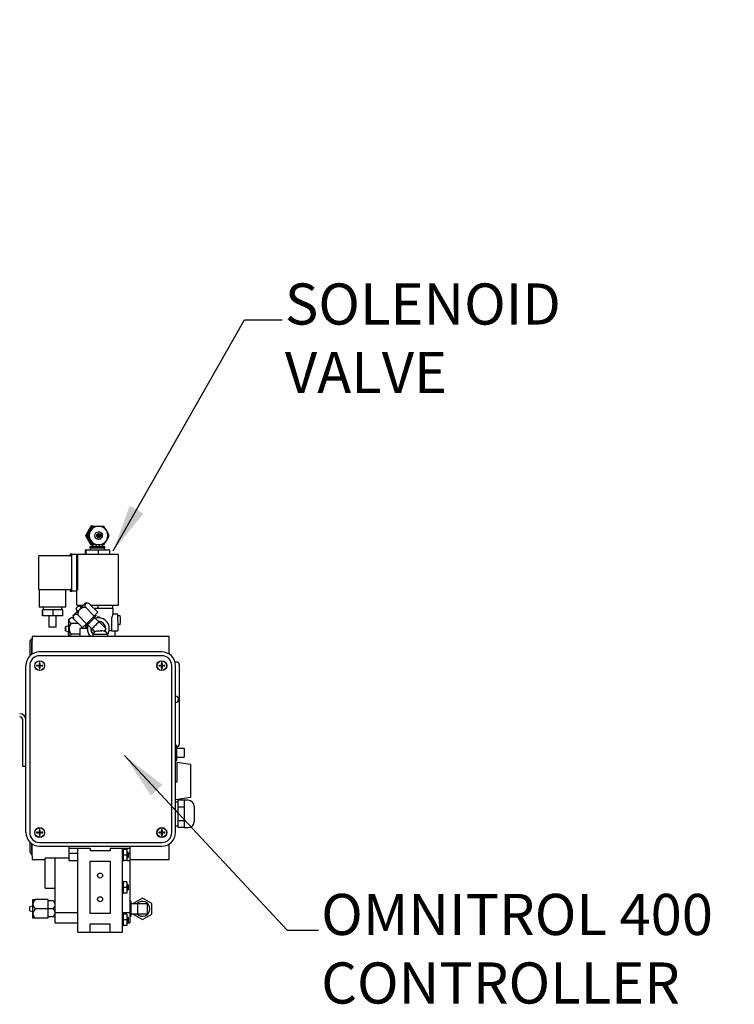
# Model space of a CAD drawing. Units: millimetres. Extents: x -250 to -70, y 246 to 383.
# Drawn here: x -132 to -109, y 325 to 357 of the extents above; entities that cross this region are included whole.
import ezdxf

# ---------------------------------------------------------------- set-up
doc = ezdxf.new("R2010")
doc.units = ezdxf.units.MM
doc.styles.add('style13', font='arialbd.ttf', dxfattribs={"height": 1.3})
doc.dimstyles.get("Standard").update_dxf_attribs({"dimtxt": 1.3, "dimasz": 1.5, "dimexe": 0.3, "dimexo": 0.75, "dimgap": 0.09, "dimtad": 0, "dimtih": 1, "dimtoh": 1, "dimdec": 1, "dimzin": 0, "dimdsep": 46, "dimtxsty": 'style13', "dimcen": 0, "dimadec": 0, "dimazin": 0, "dimtfac": 1, "dimtdec": 1, "dimtofl": 0, "dimtmove": 0, "dimatfit": 3, "dimfxl": 0, "dimtolj": 1, "dimtzin": 0, "dimarcsym": 0})

msp = doc.modelspace()

# ---------------------------------------------------------------- linework, layer by layer
for p, q in [((-129.28, 340.596), (-129.45, 340.3)), ((-129.246, 340.596), (-129.417, 340.3)), ((-129.28, 340.596), (-129.297, 340.596)), ((-129.246, 340.596), (-129.28, 340.596)), ((-129.23, 340.596), (-129.246, 340.596)), ((-129.23, 340.596), (-129.056, 340.596)), ((-129.056, 340.596), (-128.889, 340.596)), ((-129.45, 340.3), (-129.467, 340.3)), ((-129.45, 340.3), (-129.28, 340.005)), ((-129.4, 340.3), (-129.417, 340.3)), ((-129.417, 340.3), (-129.246, 340.005)), ((-129.476, 339.847), (-129.457, 339.847)), ((-129.476, 339.847), (-129.476, 339.709)), ((-129.457, 339.847), (-129.457, 339.709)), ((-129.457, 339.847), (-129.074, 339.847)), ((-129.329, 339.945), (-129.329, 339.906)), ((-129.132, 339.945), (-129.329, 339.945)), ((-128.856, 339.906), (-129.329, 339.906)), ((-129.319, 339.906), (-129.319, 339.847)), ((-129.28, 340.005), (-129.297, 340.005)), ((-129.28, 340.005), (-129.25, 340.005)), ((-129.25, 340.011), (-129.25, 339.945)), ((-129.23, 340.005), (-129.246, 340.005)), ((-129.056, 340.005), (-129.23, 340.005)), ((-129.135, 339.945), (-129.135, 340.005)), ((-129.132, 339.945), (-129.129, 340.005)), ((-129.082, 339.945), (-129.132, 339.945)), ((-129.132, 339.945), (-129.132, 339.945)), ((-129.033, 339.945), (-129.082, 339.945)), ((-129.074, 339.847), (-129.074, 339.709)), ((-129.074, 339.847), (-128.709, 339.847)), ((-128.889, 340.005), (-129.056, 340.005)), ((-129.033, 339.945), (-129.031, 340.005)), ((-128.856, 339.945), (-129.033, 339.945)), ((-128.935, 339.945), (-128.935, 340.005)), ((-128.866, 339.847), (-128.866, 339.906)), ((-128.856, 339.906), (-128.856, 339.945)), ((-128.709, 339.847), (-128.709, 339.709)), ((-130.955, 339.63), (-130.955, 338.625)), ((-130.916, 339.67), (-130.873, 339.67)), ((-130.873, 339.67), (-129.908, 339.67)), ((-129.906, 339.709), (-129.954, 339.709)), ((-129.954, 339.709), (-129.954, 339.67)), ((-129.906, 339.709), (-129.749, 339.709)), ((-129.906, 338.625), (-129.906, 339.63)), ((-129.905, 338.586), (-129.905, 339.67)), ((-129.747, 339.67), (-129.709, 339.67)), ((-129.747, 338.586), (-129.747, 339.67)), ((-129.718, 339.709), (-129.668, 339.709)), ((-129.709, 338.586), (-129.709, 339.67)), ((-129.668, 339.709), (-128.467, 339.709)), ((-128.428, 338.132), (-128.428, 339.67)), ((-130.934, 338.586), (-130.934, 338.034)), ((-130.934, 338.586), (-130.934, 338.586)), ((-130.887, 338.586), (-130.934, 338.586)), ((-130.873, 338.586), (-130.887, 338.586)), ((-129.908, 338.586), (-130.873, 338.586)), ((-130.087, 338.034), (-130.087, 338.586)), ((-129.747, 338.586), (-129.709, 338.586)), ((-129.952, 338.546), (-129.906, 338.546)), ((-129.749, 338.546), (-129.906, 338.546)), ((-129.757, 338.546), (-129.757, 338.132)), ((-130.087, 338.034), (-130.934, 338.034)), ((-130.806, 338.034), (-130.806, 337.955)), ((-130.215, 337.955), (-130.215, 338.034)), ((-129.776, 337.991), (-129.722, 337.902)), ((-129.668, 338.093), (-129.718, 338.093)), ((-129.596, 338.028), (-129.685, 338.082)), ((-129.545, 338.093), (-129.668, 338.093)), ((-129.577, 338.062), (-129.577, 338.093)), ((-129.554, 338.085), (-129.554, 338.093)), ((-129.193, 337.753), (-129.472, 338.032)), ((-129.367, 338.153), (-129.452, 338.176)), ((-129.085, 337.874), (-129.364, 338.152)), ((-128.467, 338.093), (-129.304, 338.093)), ((-129.189, 337.994), (-129.206, 337.994)), ((-129.069, 337.994), (-129.189, 337.994)), ((-129.069, 337.994), (-129.069, 338.093)), ((-128.955, 337.994), (-129.069, 337.994)), ((-128.722, 337.994), (-128.955, 337.994)), ((-128.608, 337.994), (-128.722, 337.994)), ((-128.608, 337.994), (-128.608, 338.093)), ((-128.6, 337.994), (-128.608, 337.994)), ((-128.6, 337.813), (-128.6, 337.994)), ((-130.818, 337.955), (-130.833, 337.955)), ((-130.833, 337.758), (-130.833, 337.955)), ((-130.818, 337.758), (-130.833, 337.758)), ((-130.818, 337.758), (-130.818, 337.955)), ((-130.495, 337.955), (-130.818, 337.955)), ((-130.495, 337.758), (-130.818, 337.758)), ((-130.629, 337.758), (-130.629, 337.403)), ((-130.495, 337.758), (-130.495, 337.955)), ((-130.188, 337.955), (-130.495, 337.955)), ((-130.188, 337.758), (-130.495, 337.758)), ((-130.392, 337.403), (-130.392, 337.758)), ((-130.188, 337.758), (-130.188, 337.955)), ((-129.93, 337.691), (-130.002, 337.649)), ((-129.93, 337.69), (-129.923, 337.695)), ((-129.853, 337.695), (-129.923, 337.695)), ((-129.87, 337.758), (-129.85, 337.684)), ((-129.846, 337.669), (-129.849, 337.684)), ((-129.568, 337.391), (-129.846, 337.669)), ((-129.435, 337.512), (-129.713, 337.79)), ((-129.193, 337.753), (-129.435, 337.512)), ((-129.085, 337.874), (-129.193, 337.753)), ((-129.048, 337.577), (-129.183, 337.712)), ((-129.091, 337.7), (-129.16, 337.689)), ((-129.131, 337.772), (-129.155, 337.796)), ((-129.096, 337.718), (-129.096, 337.701)), ((-129.029, 337.718), (-129.096, 337.718)), ((-129.065, 337.702), (-129.066, 337.702)), ((-129.034, 337.718), (-129.034, 337.721)), ((-129.029, 337.718), (-129.029, 337.7)), ((-128.453, 337.817), (-128.6, 337.817)), ((-128.413, 337.768), (-128.447, 337.768)), ((-128.373, 337.766), (-128.412, 337.766)), ((-130.628, 337.403), (-130.629, 337.403)), ((-130.392, 337.403), (-130.628, 337.403)), ((-129.998, 337.443), (-130.1, 337.418)), ((-129.701, 337.524), (-129.91, 337.524)), ((-129.499, 337.364), (-129.653, 337.364)), ((-129.653, 337.364), (-129.653, 337.107)), ((-129.597, 337.421), (-129.597, 337.364)), ((-129.572, 337.364), (-129.572, 337.396)), ((-129.435, 337.512), (-129.568, 337.391)), ((-129.414, 337.364), (-129.499, 337.364)), ((-129.49, 337.461), (-129.466, 337.437)), ((-129.474, 337.445), (-129.474, 337.364)), ((-129.407, 337.489), (-129.271, 337.354)), ((-129.278, 337.354), (-129.274, 337.357)), ((-129.271, 337.354), (-129.278, 337.354)), ((-129.176, 337.252), (-129.278, 337.354)), ((-129.264, 337.354), (-129.271, 337.354)), ((-129.271, 337.354), (-129.271, 337.354)), ((-129.153, 337.465), (-129.264, 337.354)), ((-129.168, 337.257), (-129.264, 337.354)), ((-129.041, 337.577), (-129.153, 337.465)), ((-129.048, 337.577), (-129.041, 337.577)), ((-128.819, 337.354), (-129.041, 337.577)), ((-128.819, 337.354), (-128.895, 337.277)), ((-128.637, 337.285), (-128.637, 337.61)), ((-128.444, 337.61), (-128.444, 337.285)), ((-128.444, 337.492), (-128.413, 337.492)), ((-128.412, 337.493), (-128.373, 337.493)), ((-126.824, 337.107), (-131.154, 337.107)), ((-126.824, 337.107), (-131.154, 337.107)), ((-131.154, 337.107), (-131.154, 336.989)), ((-131.154, 337.107), (-131.154, 336.989)), ((-130.1, 337.289), (-129.998, 337.264)), ((-129.653, 337.183), (-129.91, 337.183)), ((-129.233, 337.172), (-129.241, 337.172)), ((-129.241, 337.172), (-129.241, 337.107)), ((-128.768, 337.172), (-129.233, 337.172)), ((-129.222, 337.192), (-129.222, 337.172)), ((-129.056, 337.286), (-129.103, 337.279)), ((-129.088, 337.279), (-129.103, 337.279)), ((-129.088, 337.279), (-129.015, 337.29)), ((-128.985, 337.279), (-129.015, 337.29)), ((-128.994, 337.29), (-128.994, 337.283)), ((-128.949, 337.279), (-128.985, 337.279)), ((-128.979, 337.29), (-128.979, 337.279)), ((-128.954, 337.286), (-128.979, 337.29)), ((-128.949, 337.279), (-128.979, 337.29)), ((-128.788, 337.172), (-128.788, 337.192)), ((-128.768, 337.107), (-128.768, 337.172)), ((-128.637, 337.285), (-128.724, 337.285)), ((-128.637, 337.285), (-128.444, 337.285)), ((-128.531, 337.107), (-128.531, 337.285)), ((-126.824, 336.989), (-126.824, 337.107)), ((-126.824, 336.989), (-126.824, 337.107)), ((-131.233, 336.93), (-131.233, 336.486)), ((-131.174, 336.93), (-131.174, 336.538)), ((-131.154, 336.551), (-131.154, 336.989)), ((-126.824, 336.551), (-126.824, 336.989)), ((-127.06, 336.622), (-130.918, 336.622)), ((-127.06, 336.503), (-130.918, 336.503)), ((-131.351, 330.913), (-131.351, 336.189)), ((-131.233, 336.189), (-131.233, 330.913)), ((-131.017, 336.198), (-131.017, 336.179)), ((-130.988, 336.198), (-131.017, 336.198)), ((-131.017, 336.179), (-130.988, 336.179)), ((-130.988, 336.198), (-130.928, 336.198)), ((-130.928, 336.179), (-130.988, 336.179)), ((-130.928, 336.287), (-130.928, 336.259)), ((-130.908, 336.287), (-130.928, 336.287)), ((-130.928, 336.198), (-130.928, 336.259)), ((-130.928, 336.118), (-130.928, 336.179)), ((-130.928, 336.118), (-130.928, 336.09)), ((-130.928, 336.09), (-130.908, 336.09)), ((-130.908, 336.259), (-130.908, 336.287)), ((-130.908, 336.259), (-130.908, 336.198)), ((-130.908, 336.198), (-130.848, 336.198)), ((-130.848, 336.179), (-130.908, 336.179)), ((-130.908, 336.179), (-130.908, 336.118)), ((-130.908, 336.09), (-130.908, 336.118)), ((-130.82, 336.198), (-130.848, 336.198)), ((-130.848, 336.179), (-130.82, 336.179)), ((-130.82, 336.179), (-130.82, 336.198)), ((-127.13, 336.198), (-127.158, 336.198)), ((-127.158, 336.198), (-127.158, 336.179)), ((-127.158, 336.179), (-127.13, 336.179)), ((-127.13, 336.198), (-127.07, 336.198)), ((-127.07, 336.179), (-127.13, 336.179)), ((-127.07, 336.287), (-127.07, 336.259)), ((-127.05, 336.287), (-127.07, 336.287)), ((-127.07, 336.198), (-127.07, 336.259)), ((-127.07, 336.118), (-127.07, 336.179)), ((-127.07, 336.118), (-127.07, 336.09)), ((-127.07, 336.09), (-127.05, 336.09)), ((-127.05, 336.259), (-127.05, 336.287)), ((-127.05, 336.259), (-127.05, 336.198)), ((-127.05, 336.198), (-126.99, 336.198)), ((-126.99, 336.179), (-127.05, 336.179)), ((-127.05, 336.179), (-127.05, 336.118)), ((-127.05, 336.09), (-127.05, 336.118)), ((-126.962, 336.198), (-126.99, 336.198)), ((-126.99, 336.179), (-126.962, 336.179)), ((-126.962, 336.179), (-126.962, 336.198)), ((-126.745, 330.913), (-126.745, 336.189)), ((-126.588, 336.3), (-126.642, 336.3)), ((-126.627, 330.913), (-126.627, 336.189)), ((-126.509, 336.222), (-126.509, 333.702)), ((-127.152, 336.07), (-127.164, 336.07)), ((-127.11, 336.048), (-127.11, 336.039)), ((-131.45, 333.014), (-131.45, 334.473)), ((-131.351, 333.014), (-131.351, 334.473)), ((-126.588, 333.669), (-126.627, 333.669)), ((-126.588, 333.196), (-126.588, 333.669)), ((-126.351, 333.57), (-126.588, 333.57)), ((-126.588, 333.295), (-126.351, 333.295)), ((-126.351, 333.57), (-126.351, 333.295)), ((-131.45, 333.014), (-131.351, 333.014)), ((-126.627, 333.196), (-126.588, 333.196)), ((-126.588, 333.13), (-126.588, 332.502)), ((-126.154, 333.061), (-126.588, 333.13)), ((-126.154, 333.061), (-126.154, 332.017)), ((-126.588, 332.502), (-126.627, 332.508)), ((-126.154, 332.017), (-126.627, 331.943)), ((-126.548, 331.877), (-126.627, 331.877)), ((-126.548, 331.935), (-126.548, 331.827)), ((-126.351, 331.935), (-126.548, 331.935)), ((-126.548, 331.827), (-126.548, 331.719)), ((-126.233, 331.935), (-126.351, 331.935)), ((-126.351, 331.935), (-126.351, 331.719)), ((-126.036, 331.739), (-126.036, 331.268)), ((-126.548, 331.719), (-126.548, 331.503)), ((-126.351, 331.719), (-126.548, 331.719)), ((-126.548, 331.503), (-126.548, 331.288)), ((-126.351, 331.719), (-126.351, 331.288)), ((-126.627, 331.129), (-126.548, 331.129)), ((-126.548, 331.288), (-126.548, 331.18)), ((-126.351, 331.288), (-126.548, 331.288)), ((-126.548, 331.18), (-126.548, 331.072)), ((-126.351, 331.288), (-126.351, 331.072)), ((-130.988, 330.923), (-131.017, 330.923)), ((-131.017, 330.923), (-131.017, 330.903)), ((-131.017, 330.903), (-130.988, 330.903)), ((-130.988, 330.923), (-130.928, 330.923)), ((-130.928, 330.903), (-130.988, 330.903)), ((-130.928, 331.011), (-130.928, 330.983)), ((-130.908, 331.011), (-130.928, 331.011)), ((-130.928, 330.923), (-130.928, 330.983)), ((-130.928, 330.843), (-130.928, 330.903)), ((-130.928, 330.843), (-130.928, 330.815)), ((-130.928, 330.815), (-130.908, 330.815)), ((-130.908, 330.983), (-130.908, 331.011)), ((-130.908, 330.983), (-130.908, 330.923)), ((-130.908, 330.923), (-130.848, 330.923)), ((-130.848, 330.903), (-130.908, 330.903)), ((-130.908, 330.903), (-130.908, 330.843)), ((-130.908, 330.815), (-130.908, 330.843)), ((-130.82, 330.923), (-130.848, 330.923)), ((-130.848, 330.903), (-130.82, 330.903)), ((-130.82, 330.903), (-130.82, 330.923)), ((-127.13, 330.923), (-127.158, 330.923)), ((-127.158, 330.923), (-127.158, 330.903)), ((-127.158, 330.903), (-127.13, 330.903)), ((-127.13, 330.923), (-127.07, 330.923)), ((-127.07, 330.903), (-127.13, 330.903)), ((-127.07, 331.011), (-127.07, 330.983)), ((-127.05, 331.011), (-127.07, 331.011)), ((-127.07, 330.923), (-127.07, 330.983)), ((-127.07, 330.843), (-127.07, 330.903)), ((-127.07, 330.843), (-127.07, 330.815)), ((-127.07, 330.815), (-127.05, 330.815)), ((-127.05, 330.983), (-127.05, 331.011)), ((-127.05, 330.983), (-127.05, 330.923)), ((-127.05, 330.923), (-126.99, 330.923)), ((-126.99, 330.903), (-127.05, 330.903)), ((-127.05, 330.903), (-127.05, 330.843)), ((-127.05, 330.815), (-127.05, 330.843)), ((-126.962, 330.923), (-126.99, 330.923)), ((-126.99, 330.903), (-126.962, 330.903)), ((-126.962, 330.903), (-126.962, 330.923)), ((-126.351, 331.072), (-126.548, 331.072)), ((-126.351, 331.072), (-126.233, 331.072)), ((-131.233, 330.616), (-131.233, 330.336)), ((-131.174, 330.564), (-131.174, 330.336)), ((-131.154, 330.178), (-131.154, 330.55)), ((-130.918, 330.598), (-127.06, 330.598)), ((-126.824, 330.178), (-126.824, 330.55)), ((-131.154, 330.178), (-131.154, 330.06)), ((-130.918, 330.48), (-127.06, 330.48)), ((-129.993, 330.48), (-129.993, 330.421)), ((-129.993, 330.421), (-129.993, 330.262)), ((-129.993, 330.421), (-129.324, 330.421)), ((-129.993, 330.262), (-129.717, 330.262)), ((-129.993, 330.262), (-129.993, 330.027)), ((-129.717, 327.763), (-129.717, 330.421)), ((-129.324, 330.421), (-129.324, 330.332)), ((-128.694, 330.332), (-129.324, 330.332)), ((-128.694, 330.421), (-128.064, 330.421)), ((-128.694, 330.421), (-128.694, 330.332)), ((-128.3, 327.763), (-128.3, 330.421)), ((-128.28, 330.396), (-128.28, 330.381)), ((-128.28, 330.381), (-128.28, 330.366)), ((-128.162, 330.381), (-128.28, 330.381)), ((-128.28, 330.366), (-128.28, 330.218)), ((-128.28, 330.218), (-128.28, 330.204)), ((-128.28, 330.204), (-128.28, 330.189)), ((-128.162, 330.204), (-128.28, 330.204)), ((-128.28, 330.189), (-128.28, 330.041)), ((-128.162, 330.381), (-128.162, 330.204)), ((-128.162, 330.204), (-128.162, 330.026)), ((-128.123, 330.282), (-128.151, 330.282)), ((-128.149, 330.282), (-128.149, 330.421)), ((-128.123, 330.282), (-128.123, 330.125)), ((-128.123, 330.262), (-128.064, 330.262)), ((-128.064, 330.48), (-128.064, 330.421)), ((-128.064, 330.421), (-128.064, 330.262)), ((-128.064, 330.262), (-128.064, 330.027)), ((-126.824, 330.06), (-126.824, 330.178)), ((-131.154, 330.06), (-130.741, 330.06)), ((-130.426, 330.106), (-130.741, 330.106)), ((-130.741, 329.161), (-130.741, 330.106)), ((-129.993, 330.106), (-130.426, 330.106)), ((-130.426, 328.385), (-130.426, 330.106)), ((-129.993, 330.027), (-129.717, 330.027)), ((-129.324, 329.181), (-129.324, 330.007)), ((-129.324, 330.007), (-128.694, 330.007)), ((-128.694, 330.007), (-128.694, 329.181)), ((-128.3, 330.007), (-128.28, 330.007)), ((-128.28, 330.041), (-128.28, 330.026)), ((-128.28, 330.026), (-128.28, 330.007)), ((-128.162, 330.026), (-128.28, 330.026)), ((-128.162, 330.125), (-128.123, 330.125)), ((-128.162, 330.027), (-128.064, 330.027)), ((-128.064, 330.06), (-126.824, 330.06)), ((-128.064, 330.027), (-128.064, 328.385)), ((-128.28, 329.377), (-128.3, 329.377)), ((-128.28, 329.377), (-128.28, 329.358)), ((-128.28, 329.358), (-128.28, 329.344)), ((-128.162, 329.358), (-128.28, 329.358)), ((-128.28, 329.344), (-128.28, 329.195)), ((-128.162, 329.358), (-128.162, 329.181)), ((-128.123, 329.259), (-128.162, 329.259)), ((-128.123, 329.259), (-128.123, 329.102)), ((-130.741, 329.161), (-130.426, 329.161)), ((-129.324, 328.354), (-129.324, 329.181)), ((-128.694, 329.181), (-128.694, 328.354)), ((-128.3, 328.984), (-128.28, 328.984)), ((-128.28, 329.195), (-128.28, 329.181)), ((-128.28, 329.181), (-128.28, 329.166)), ((-128.162, 329.181), (-128.28, 329.181)), ((-128.28, 329.166), (-128.28, 329.018)), ((-128.28, 329.018), (-128.28, 329.003)), ((-128.28, 329.003), (-128.28, 328.984)), ((-128.162, 329.003), (-128.28, 329.003)), ((-128.162, 329.181), (-128.162, 329.003)), ((-128.162, 329.102), (-128.123, 329.102)), ((-131.135, 328.798), (-131.056, 328.798)), ((-131.135, 328.65), (-131.135, 328.798)), ((-131.134, 328.662), (-131.135, 328.65)), ((-131.135, 328.65), (-131.128, 328.608)), ((-131.135, 328.355), (-131.135, 328.65)), ((-131.119, 328.715), (-131.134, 328.662)), ((-131.056, 328.798), (-131.119, 328.715)), ((-130.662, 328.798), (-131.056, 328.798)), ((-130.662, 328.798), (-130.662, 328.503)), ((-130.495, 328.759), (-130.662, 328.759)), ((-130.463, 328.723), (-130.495, 328.759)), ((-130.495, 328.759), (-130.426, 328.759)), ((-130.432, 328.668), (-130.463, 328.723)), ((-130.44, 328.575), (-130.427, 328.62)), ((-130.426, 328.631), (-130.432, 328.668)), ((-130.427, 328.62), (-130.426, 328.631)), ((-128.025, 328.739), (-128.064, 328.739)), ((-128.025, 328.266), (-128.025, 328.739)), ((-127.828, 328.66), (-128.025, 328.66)), ((-127.67, 328.844), (-127.965, 328.673)), ((-127.965, 328.673), (-127.965, 328.66)), ((-127.828, 328.66), (-127.828, 328.503)), ((-127.513, 328.66), (-127.828, 328.66)), ((-127.375, 328.673), (-127.67, 328.844)), ((-127.513, 328.345), (-127.513, 328.66)), ((-127.375, 328.332), (-127.375, 328.673)), ((-131.135, 328.591), (-131.233, 328.567)), ((-131.233, 328.558), (-131.233, 328.567)), ((-131.233, 328.439), (-131.233, 328.558)), ((-131.233, 328.439), (-131.135, 328.414)), ((-131.126, 328.404), (-131.135, 328.355)), ((-131.135, 328.355), (-131.135, 328.352)), ((-131.135, 328.207), (-131.135, 328.355)), ((-131.135, 328.352), (-131.123, 328.301)), ((-131.128, 328.608), (-131.092, 328.544)), ((-131.085, 328.471), (-131.126, 328.404)), ((-131.092, 328.544), (-131.056, 328.503)), ((-131.056, 328.503), (-131.085, 328.471)), ((-130.662, 328.503), (-131.056, 328.503)), ((-130.495, 328.503), (-130.662, 328.503)), ((-130.662, 328.503), (-130.662, 328.207)), ((-130.495, 328.503), (-130.44, 328.575)), ((-130.471, 328.477), (-130.495, 328.503)), ((-130.475, 328.268), (-130.436, 328.328)), ((-130.434, 328.418), (-130.471, 328.477)), ((-130.436, 328.328), (-130.426, 328.373)), ((-130.426, 328.375), (-130.434, 328.418)), ((-130.426, 328.059), (-130.426, 328.385)), ((-130.426, 328.385), (-129.717, 328.385)), ((-130.426, 328.373), (-130.426, 328.375)), ((-128.694, 328.354), (-129.324, 328.354)), ((-128.3, 328.385), (-128.064, 328.385)), ((-128.28, 328.355), (-128.3, 328.355)), ((-128.28, 328.355), (-128.28, 328.335)), ((-128.28, 328.335), (-128.28, 328.321)), ((-128.162, 328.335), (-128.28, 328.335)), ((-128.28, 328.321), (-128.28, 328.172)), ((-128.162, 328.335), (-128.162, 328.158)), ((-128.064, 328.385), (-128.064, 328.059)), ((-128.025, 328.345), (-127.828, 328.345)), ((-127.965, 328.345), (-127.965, 328.332)), ((-127.965, 328.332), (-127.67, 328.162)), ((-127.828, 328.503), (-127.828, 328.345)), ((-127.828, 328.345), (-127.513, 328.345)), ((-127.67, 328.162), (-127.375, 328.332)), ((-131.056, 328.207), (-131.135, 328.207)), ((-131.123, 328.301), (-131.078, 328.231)), ((-131.078, 328.231), (-131.056, 328.207)), ((-130.662, 328.207), (-131.056, 328.207)), ((-130.495, 328.247), (-130.662, 328.247)), ((-130.495, 328.247), (-130.475, 328.268)), ((-130.426, 328.247), (-130.495, 328.247)), ((-130.426, 328.059), (-129.717, 328.059)), ((-129.324, 328.029), (-128.694, 328.029)), ((-129.324, 327.763), (-129.324, 328.029)), ((-128.694, 327.763), (-128.694, 328.029)), ((-128.28, 328.172), (-128.28, 328.158)), ((-128.28, 328.158), (-128.28, 328.144)), ((-128.162, 328.158), (-128.28, 328.158)), ((-128.28, 328.144), (-128.28, 327.995)), ((-128.123, 328.237), (-128.162, 328.237)), ((-128.162, 328.158), (-128.162, 327.981)), ((-128.162, 328.079), (-128.123, 328.079)), ((-128.162, 328.059), (-128.064, 328.059)), ((-128.123, 328.237), (-128.123, 328.079)), ((-128.064, 328.266), (-128.025, 328.266)), ((-129.717, 327.763), (-129.324, 327.763)), ((-129.324, 327.763), (-128.694, 327.763)), ((-128.694, 327.763), (-128.3, 327.763)), ((-128.3, 327.961), (-128.28, 327.961)), ((-128.28, 327.995), (-128.28, 327.981)), ((-128.28, 327.981), (-128.28, 327.961)), ((-128.162, 327.981), (-128.28, 327.981))]:
    msp.add_line(p, q)
at = {"flags": 128}
for points in [[(-130.938, 338.61), (-130.938, 338.611), (-130.937, 338.607), (-130.935, 338.595), (-130.934, 338.585)], [(-129.776, 337.991), (-129.771, 337.995), (-129.761, 338.004), (-129.745, 338.019), (-129.728, 338.037), (-129.711, 338.054), (-129.696, 338.069), (-129.687, 338.079), (-129.685, 338.082), (-129.69, 338.079), (-129.7, 338.069), (-129.716, 338.054), (-129.733, 338.037), (-129.75, 338.019), (-129.764, 338.004), (-129.773, 337.995), (-129.776, 337.991)], [(-129.772, 337.995), (-129.768, 337.998), (-129.758, 338.007), (-129.744, 338.021), (-129.728, 338.037), (-129.712, 338.053), (-129.699, 338.066), (-129.691, 338.075), (-129.689, 338.078), (-129.693, 338.075), (-129.703, 338.066), (-129.717, 338.053), (-129.733, 338.037), (-129.749, 338.021), (-129.762, 338.007), (-129.77, 337.998), (-129.772, 337.995)], [(-129.744, 337.883), (-129.738, 337.888), (-129.722, 337.903), (-129.698, 337.925), (-129.67, 337.952), (-129.641, 337.981), (-129.615, 338.009), (-129.594, 338.031), (-129.581, 338.045), (-129.577, 338.051), (-129.584, 338.045), (-129.6, 338.031), (-129.6, 338.031)], [(-129.474, 338.148), (-129.463, 338.16), (-129.456, 338.169), (-129.452, 338.174), (-129.452, 338.176), (-129.455, 338.174), (-129.462, 338.169), (-129.473, 338.16), (-129.486, 338.148)], [(-129.364, 338.152), (-129.439, 338.163), (-129.469, 338.152), (-129.474, 338.148)], [(-129.995, 337.61), (-129.997, 337.627), (-129.998, 337.639), (-130, 337.647), (-130.002, 337.649), (-130.003, 337.647), (-130.005, 337.639), (-130.006, 337.627), (-130.008, 337.61)], [(-129.923, 337.695), (-129.982, 337.647), (-129.995, 337.617), (-129.995, 337.61)], [(-129.848, 337.786), (-129.859, 337.774), (-129.866, 337.765), (-129.869, 337.76), (-129.87, 337.758), (-129.866, 337.76), (-129.859, 337.765), (-129.849, 337.774), (-129.835, 337.786)], [(-129.713, 337.79), (-129.795, 337.801), (-129.83, 337.79), (-129.835, 337.786)], [(-128.637, 337.61), (-128.633, 337.675), (-128.622, 337.732), (-128.61, 337.78), (-128.601, 337.81), (-128.601, 337.813)], [(-128.413, 337.768), (-128.413, 337.767), (-128.413, 337.767), (-128.413, 337.767), (-128.412, 337.766)], [(-130.1, 337.418), (-130.101, 337.413), (-130.102, 337.399), (-130.103, 337.378), (-130.103, 337.354), (-130.103, 337.329), (-130.102, 337.308), (-130.101, 337.294), (-130.1, 337.289), (-130.099, 337.294), (-130.098, 337.308), (-130.098, 337.329), (-130.097, 337.354), (-130.098, 337.378), (-130.098, 337.399), (-130.099, 337.413), (-130.1, 337.418)], [(-130.1, 337.413), (-130.101, 337.408), (-130.102, 337.396), (-130.102, 337.376), (-130.103, 337.354), (-130.102, 337.331), (-130.102, 337.312), (-130.101, 337.299), (-130.1, 337.295), (-130.099, 337.299), (-130.098, 337.312), (-130.098, 337.331), (-130.098, 337.354), (-130.098, 337.376), (-130.098, 337.396), (-130.099, 337.408), (-130.1, 337.413)], [(-130.005, 337.266), (-130.005, 337.263), (-130.003, 337.243), (-130.002, 337.235), (-130, 337.243), (-129.998, 337.263), (-129.997, 337.295), (-129.997, 337.333), (-129.997, 337.374), (-129.997, 337.413), (-129.998, 337.444), (-130, 337.465), (-130.002, 337.472), (-130.002, 337.472)], [(-128.412, 337.493), (-128.413, 337.492), (-128.413, 337.492), (-128.413, 337.492), (-128.413, 337.492)], [(-129.91, 337.183), (-129.977, 337.135), (-129.993, 337.107)], [(-129.181, 337.249), (-129.182, 337.25), (-129.201, 337.277)], [(-128.98, 337.288), (-128.988, 337.289), (-128.994, 337.29)]]:
    msp.add_lwpolyline(points, dxfattribs=at)
for centre, radius in [((-129.056, 340.3), 0.118), ((-129.052, 340.3), 0.0642), ((-129.051, 340.3), 0.0591), ((-130.918, 336.189), 0.157), ((-130.918, 336.189), 0.15), ((-127.06, 336.189), 0.157), ((-127.06, 336.189), 0.15), ((-130.918, 330.913), 0.157), ((-130.918, 330.913), 0.15), ((-127.06, 330.913), 0.157), ((-127.06, 330.913), 0.15), ((-129.009, 329.555), 0.0787), ((-129.009, 328.807), 0.0787)]:
    msp.add_circle(centre, radius)
for centre, radius, start, end in [((-124.917, 337.876), 5.155, 150.0721, 151.9503), ((-133.951, 343.129), 5.359, 328.1315, 329.9744), ((-124.826, 337.815), 5.265, 148.115, 149.9908), ((-129.055, 340.3), 0.296, 150.0253, 209.9747), ((-129.056, 340.301), 0.295, 90.0098, 150.0351), ((-133.776, 343.018), 5.151, 330.0713, 331.9511), ((-129.056, 340.301), 0.295, 29.9649, 89.9902), ((-133.44, 337.767), 5.359, 30.0256, 31.8685), ((-133.264, 337.878), 5.151, 28.0489, 29.9287), ((-129.056, 340.3), 0.296, 330.0253, 29.9747), ((-125.046, 342.653), 5.009, 208.0221, 209.9554), ((-134.043, 337.416), 5.466, 30.0437, 31.8504), ((-124.65, 342.891), 5.47, 210.0444, 211.8497), ((-133.711, 337.618), 5.078, 28.0353, 29.9422), ((-129.056, 340.3), 0.295, 209.9649, 269.9902), ((-129.134, 340.3), 0.0592, 314.0407, 45.9593), ((-129.124, 340.3), 0.0592, 308.1161, 51.8839), ((-129.099, 340.3), 0.0591, 359.9872, 66.1298), ((-129.099, 340.3), 0.0591, 293.8702, 0.0128), ((-129.086, 340.3), 0.0591, 286.9385, 73.0615), ((-129.061, 340.3), 0.118, 271.2532, 88.7468), ((-129.124, 340.3), 0.0789, 327.7168, 32.2832), ((-129.061, 340.3), 0.0591, 359.9755, 85.5), ((-129.061, 340.3), 0.0591, 274.5, 0.0245), ((-129.056, 340.3), 0.295, 270.0098, 330.0351), ((-129.086, 340.3), 0.0789, 327.7168, 32.2832), ((-133.531, 342.889), 5.466, 328.1496, 329.9563), ((-133.2, 342.687), 5.078, 330.0578, 331.9647), ((-130.916, 339.63), 0.0394, 90, 180), ((-130.14, 339.64), 0.233, 357.5839, 7.2833), ((-130.138, 339.679), 0.233, 357.5839, 7.2833), ((-129.98, 339.679), 0.233, 357.5839, 7.2833), ((-129.718, 339.67), 0.0394, 90, 139.0135), ((-128.467, 339.67), 0.0394, 0, 90), ((-130.916, 338.625), 0.0394, 180, 240.214), ((-129.721, 338.576), 0.233, 177.5839, 187.2833), ((-130.14, 338.615), 0.233, 352.7167, 2.4161), ((-130.138, 338.576), 0.233, 352.7167, 2.4161), ((-129.98, 338.576), 0.233, 352.7167, 2.4161), ((-133.974, 342.251), 6.088, 312.8226, 315.2733), ((-129.718, 338.132), 0.0394, 180, 270), ((-129.435, 337.789), 0.278, 140.1118, 179.7138), ((-133.487, 341.843), 5.455, 314.7175, 317.3593), ((-129.475, 337.768), 0.263, 89.217, 131.0242), ((-126.279, 334.666), 4.734, 132.6476, 134.6432), ((-129.352, 338.092), 0.134, 155.1934, 206.7302), ((-128.467, 338.132), 0.0394, 270.0259, 0.0259), ((-129.731, 337.718), 0.124, 146.802, 202.7771), ((-126.708, 334.914), 4.255, 135.2174, 137.5572), ((-129.593, 337.774), 0.187, 135.0592, 144.3143), ((-131.26, 339.568), 2.785, 310.1029, 319.8453), ((-129.065, 337.354), 0.348, 328.4355, 105.8228), ((-129.066, 337.354), 0.348, 90, 95.0071), ((-129.668, 337.662), 1.225, 357.5839, 7.2833), ((-129.962, 337.63), 1.595, 355.0879, 4.9121), ((-126.826, 337.417), 3.187, 176.5371, 179.5998), ((-129.846, 337.439), 0.159, 168.1828, 179.1681), ((-129.862, 337.658), 0.142, 199.8502, 250.2057), ((-134.075, 337.382), 4.086, 359.6096, 3.2016), ((-134.272, 337.328), 4.283, 357.0447, 0.3421), ((-129.713, 337.329), 0.278, 135.3203, 174.9271), ((-129.726, 337.372), 0.264, 183.9981, 225.7546), ((-129.183, 337.37), 0.242, 152.6635, 181.5277), ((-129.065, 337.354), 0.348, 178.3752, 224.9926), ((-129.064, 337.354), 0.348, 159.7781, 224.9905), ((-129.065, 337.354), 0.237, 173.0863, 228.3944), ((-129.063, 337.354), 0.237, 173.4529, 227.8485), ((-130.215, 338.472), 1.463, 310.1724, 316.5341), ((-130, 338.367), 1.237, 313.2025, 320.2934), ((-129.063, 337.354), 0.236, 2.0177, 89.9712), ((-129.064, 337.354), 0.237, 336.5276, 357.9616), ((-131.115, 336.93), 0.118, 109.4712, 180), ((-131.115, 336.93), 0.118, 109.4712, 180), ((-126.638, 337.294), 3.376, 180.448, 183.1749), ((-131.115, 336.93), 0.0591, 131.8103, 180), ((-131.115, 336.93), 0.0591, 131.8103, 180), ((-130.918, 336.189), 0.433, 90, 180), ((-130.918, 336.189), 0.315, 90, 180), ((-127.06, 336.189), 0.433, 0, 90), ((-127.06, 336.189), 0.315, 0, 90), ((-126.588, 336.222), 0.0787, 0, 90), ((-126.627, 335.126), 0.0984, 270, 90), ((-131.548, 334.473), 0.197, 359.9741, 89.9741), ((-131.548, 334.473), 0.0985, 359.9741, 89.9741), ((-126.588, 333.702), 0.0787, 270, 0), ((-126.233, 331.739), 0.197, 0, 90), ((-126.233, 331.268), 0.197, 270, 0), ((-130.918, 330.913), 0.433, 180, 270), ((-130.918, 330.913), 0.315, 180, 270), ((-127.06, 330.913), 0.433, 270, 0), ((-127.06, 330.913), 0.315, 270, 0), ((-131.115, 330.336), 0.118, 180, 250.5288), ((-131.115, 330.336), 0.0591, 180, 228.1897), ((-127.67, 328.503), 0.236, 221.8103, 138.1897)]:
    msp.add_arc(centre, radius, start, end)
for start_param, end_param in [(1.817435, 3.141593), (0, 1.334248)]:
    msp.add_ellipse((-129.005, 337.192), major_axis=(0.217, 0), ratio=0.454545, start_param=start_param, end_param=end_param)

# ---------------------------------------------------------------- texts
at = {"char_height": 1.3, "attachment_point": 1, "style": 'style13'}
for s, insert in [('\\A1;SOLENOID\\PVALVE', (-123.171, 348.268)), ('OMNITROL 400\\PCONTROLLER', (-122.024, 328.975))]:
    msp.add_mtext(s, dxfattribs=dict(at, insert=insert))

# ---------------------------------------------------------------- leaders
at = {"annotation_type": 0, "has_hookline": 1, "hookline_direction": 0}
for points, text_width in [([(-140.123, 354.052), (-130.663, 359.419), (-129.423, 359.419)], 17.681), ([(-128.596, 339.817), (-124.446, 347.118), (-123.261, 347.118)], 9.329), ([(-128.24, 333.35), (-123.102, 327.825), (-122.114, 327.825)], 13.051)]:
    msp.add_leader(points, dimstyle='Standard', override={"dimgap": 0.09, "dimtad": 0}, dxfattribs=dict(at, text_width=text_width))

doc.saveas('drawing.dxf')
